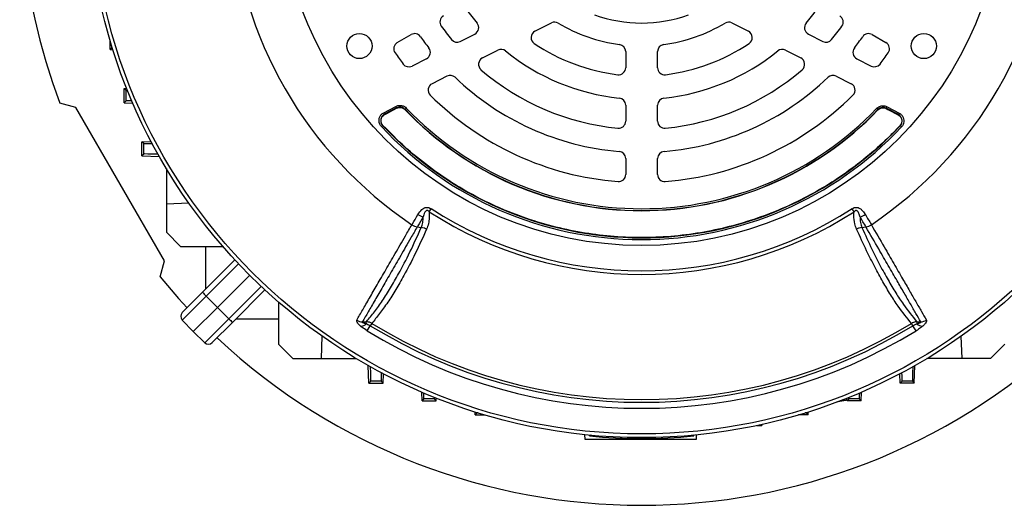
# Model space of a CAD drawing. Units: millimetres. Extents: x -1677 to 1057, y -957 to 957.
# Drawn here: x -1677 to -1399, y -193 to -56 of the extents above; entities that cross this region are included whole.
import ezdxf

# ---------------------------------------------------------------- set-up
doc = ezdxf.new("R2010")
doc.units = ezdxf.units.MM

msp = doc.modelspace()

# ---------------------------------------------------------------- linework, layer by layer
at = {"color": 7, "linetype": 'Continuous', "lineweight": 25}
for p, q in [((-1531.57, -59.52), (-1526.91, -57.14)), ((-1475.95, -57.14), (-1471.29, -59.52)), ((-1570.4, -62.71), (-1566.49, -60.45)), ((-1552.62, -62.39), (-1548.51, -60.29)), ((-1454.35, -60.29), (-1450.23, -62.39)), ((-1436.36, -60.45), (-1432.45, -62.71)), ((-1651.52, -64.69), (-1651.52, -62.03)), ((-1650.97, -64.16), (-1651.52, -64.69)), ((-1651.52, -64.69), (-1650.69, -64.72)), ((-1546.38, -67.06), (-1542.02, -64.84)), ((-1505.93, -65.25), (-1505.93, -69.79)), ((-1496.93, -69.79), (-1496.93, -65.25)), ((-1460.84, -64.84), (-1456.48, -67.06)), ((-1562.17, -67.25), (-1566.25, -69.33)), ((-1440.68, -67.25), (-1436.61, -69.33)), ((-1556.38, -72.16), (-1560.61, -74.31)), ((-1446.48, -72.16), (-1442.25, -74.31)), ((-1647.52, -75.69), (-1646.79, -75.67)), ((-1646.97, -76.22), (-1647.52, -75.69)), ((-1647.52, -79.69), (-1647.52, -75.69)), ((-1646.97, -79.16), (-1646.97, -76.22)), ((-1661.15, -81.04), (-1665.66, -79.83)), ((-1646.97, -79.16), (-1647.52, -79.69)), ((-1647.52, -79.69), (-1645.09, -79.78)), ((-1505.93, -80.36), (-1505.93, -84.88)), ((-1496.93, -84.88), (-1496.93, -80.36)), ((-1636.15, -124.34), (-1661.15, -81.04)), ((-1574.24, -82.5), (-1570.82, -80.71)), ((-1574.24, -82.5), (-1574.01, -82.94)), ((-1570.59, -81.15), (-1574.01, -82.94)), ((-1573.92, -82.95), (-1570.6, -81.22)), ((-1573.92, -82.95), (-1573.92, -82.96)), ((-1570.82, -80.71), (-1570.59, -81.15)), ((-1570.6, -81.22), (-1570.6, -81.22)), ((-1568.23, -81.54), (-1568.24, -81.61)), ((-1568.24, -81.61), (-1568.24, -81.61)), ((-1568.23, -81.54), (-1567.87, -81.2)), ((-1434.72, -81.64), (-1435.08, -81.3)), ((-1434.71, -81.7), (-1434.72, -81.64)), ((-1434.7, -81.71), (-1434.71, -81.7)), ((-1432.36, -81.25), (-1432.13, -80.81)), ((-1428.94, -83.04), (-1432.36, -81.25)), ((-1432.35, -81.32), (-1429.03, -83.05)), ((-1432.35, -81.32), (-1432.35, -81.32)), ((-1432.13, -80.81), (-1428.71, -82.6)), ((-1429.03, -83.06), (-1429.03, -83.05)), ((-1428.94, -83.04), (-1428.71, -82.6)), ((-1574.9, -86.41), (-1574.54, -86.07)), ((-1574.46, -86.08), (-1574.54, -86.07)), ((-1574.46, -86.08), (-1574.45, -86.08)), ((-1428.41, -86.17), (-1428.5, -86.18)), ((-1428.05, -86.51), (-1428.41, -86.17)), ((-1428.5, -86.18), (-1428.5, -86.18)), ((-1642.52, -90.69), (-1639.91, -90.6)), ((-1641.97, -91.22), (-1642.52, -90.69)), ((-1642.52, -94.69), (-1642.52, -90.69)), ((-1641.97, -94.16), (-1641.97, -91.22)), ((-1641.97, -94.16), (-1642.52, -94.69)), ((-1642.52, -94.69), (-1637.58, -94.86)), ((-1505.93, -95.42), (-1505.93, -99.94)), ((-1496.93, -99.94), (-1496.93, -95.42)), ((-1635.61, -98.24), (-1635.61, -108.19)), ((-1635.61, -108.19), (-1629.3, -107.92)), ((-1635.61, -108.19), (-1635.61, -116.19)), ((-1561.4, -110.43), (-1560.85, -109.58)), ((-1441.46, -110.43), (-1442.01, -109.58)), ((-1635.61, -116.19), (-1631.6, -120.21)), ((-1564.78, -114.71), (-1563.64, -114.89)), ((-1439.22, -114.89), (-1438.08, -114.71)), ((-1631.6, -120.21), (-1619.64, -120.25)), ((-1624.52, -120.23), (-1624.52, -132.29)), ((-1637.36, -128.85), (-1636.15, -124.34)), ((-1625.38, -133.16), (-1616.25, -124.03)), ((-1612.09, -128.35), (-1621.18, -137.44)), ((-1631.13, -138.9), (-1625.38, -133.16)), ((-1607.77, -132.52), (-1616.89, -141.64)), ((-1624.37, -134.24), (-1631.14, -141.01)), ((-1624.37, -134.24), (-1621.18, -137.44)), ((-1603.98, -135.91), (-1603.94, -147.86)), ((-1621.18, -137.44), (-1628, -144.26)), ((-1617.97, -140.64), (-1621.18, -137.44)), ((-1631.14, -141.01), (-1628, -144.26)), ((-1624.74, -147.41), (-1617.97, -140.64)), ((-1616.89, -141.64), (-1622.64, -147.39)), ((-1603.97, -140.78), (-1616.03, -140.78)), ((-1580.26, -141.51), (-1579.16, -141.49)), ((-1579.15, -142.05), (-1579.16, -141.49)), ((-1423.69, -141.49), (-1423.7, -142.05)), ((-1624.74, -147.41), (-1628, -144.26)), ((-1578.92, -144.06), (-1578.03, -142.6)), ((-1577.63, -141.95), (-1578.03, -142.6)), ((-1424.83, -142.6), (-1425.22, -141.95)), ((-1423.93, -144.06), (-1424.83, -142.6)), ((-1591.69, -145.54), (-1591.93, -151.87)), ((-1410.93, -151.87), (-1411.16, -145.54)), ((-1603.94, -147.86), (-1599.93, -151.87)), ((-1398.91, -147.86), (-1402.93, -151.87)), ((-1599.93, -151.87), (-1591.93, -151.87)), ((-1591.93, -151.87), (-1581.97, -151.87)), ((-1410.93, -151.87), (-1420.88, -151.87)), ((-1402.93, -151.87), (-1410.93, -151.87)), ((-1578.43, -158.78), (-1578.6, -153.84)), ((-1424.43, -158.78), (-1424.26, -153.84)), ((-1577.9, -158.23), (-1578.43, -158.78)), ((-1574.96, -158.23), (-1577.9, -158.23)), ((-1574.96, -158.23), (-1574.43, -158.78)), ((-1574.43, -158.78), (-1574.34, -156.17)), ((-1428.43, -158.78), (-1428.52, -156.17)), ((-1427.9, -158.23), (-1428.43, -158.78)), ((-1424.96, -158.23), (-1427.9, -158.23)), ((-1424.96, -158.23), (-1424.43, -158.78)), ((-1578.43, -158.78), (-1574.43, -158.78)), ((-1424.43, -158.78), (-1428.43, -158.78)), ((-1563.43, -163.78), (-1563.51, -161.35)), ((-1562.9, -163.23), (-1563.43, -163.78)), ((-1563.43, -163.78), (-1559.43, -163.78)), ((-1559.96, -163.23), (-1562.9, -163.23)), ((-1559.96, -163.23), (-1559.43, -163.78)), ((-1559.43, -163.78), (-1559.4, -163.06)), ((-1444.45, -163.79), (-1446.38, -164.19)), ((-1443.43, -163.78), (-1443.45, -163.06)), ((-1442.9, -163.23), (-1443.43, -163.78)), ((-1439.43, -163.78), (-1443.43, -163.78)), ((-1439.96, -163.23), (-1442.9, -163.23)), ((-1439.96, -163.23), (-1439.43, -163.78)), ((-1439.43, -163.78), (-1439.34, -161.35)), ((-1548.43, -167.78), (-1548.46, -166.96)), ((-1547.9, -167.23), (-1548.43, -167.78)), ((-1548.43, -167.78), (-1545.77, -167.78)), ((-1454.43, -167.78), (-1457.09, -167.78)), ((-1454.96, -167.23), (-1454.43, -167.78)), ((-1454.43, -167.78), (-1454.4, -166.96)), ((-1468.93, -170.78), (-1467.5, -170.78)), ((-1467.49, -170.38), (-1467.5, -170.78)), ((-1517.52, -173.36), (-1517.48, -174.67)), ((-1517.48, -174.67), (-1485.94, -174.67)), ((-1516.15, -173.69), (-1516.17, -173.5)), ((-1516.15, -173.69), (-1515.89, -173.43)), ((-1486.71, -173.69), (-1486.98, -173.41)), ((-1486.71, -173.69), (-1486.68, -173.5)), ((-1485.94, -174.67), (-1485.9, -173.42))]:
    msp.add_line(p, q, dxfattribs=at)
at = {"color": 8, "linetype": 'Continuous', "lineweight": 25}
for p, q in [((-1650.97, -64.16), (-1650.97, -63.84)), ((-1615.24, -125.11), (-1624.37, -134.24)), ((-1617.97, -140.64), (-1608.84, -131.51)), ((-1444.45, -163.79), (-1444.46, -163.32)), ((-1547.58, -167.23), (-1547.9, -167.23)), ((-1454.96, -167.23), (-1455.28, -167.23))]:
    msp.add_line(p, q, dxfattribs=at)
at = {"color": 7, "linetype": 'Continuous', "lineweight": 25, "flags": 128}
for points in [[(-1574.01, -82.94), (-1574.01, -82.94), (-1573.92, -82.95)], [(-1573.92, -82.96), (-1573.39, -82.68), (-1570.6, -81.22)], [(-1570.6, -81.22), (-1570.59, -81.18), (-1570.59, -81.15)], [(-1432.36, -81.25), (-1432.36, -81.27), (-1432.35, -81.32)], [(-1432.35, -81.32), (-1431.89, -81.56), (-1429.03, -83.06)], [(-1429.03, -83.05), (-1428.94, -83.04), (-1428.94, -83.04)], [(-1637.36, -128.85), (-1632.17, -134.9), (-1629.76, -137.54)], [(-1423.69, -141.49), (-1422.9, -141.51), (-1422.6, -141.51)]]:
    msp.add_lwpolyline(points, dxfattribs=at)
at = {"color": 7, "linetype": 'Continuous', "lineweight": 25}
for centre, radius in [((-1501.43, -17.69), 156.5), ((-1501.43, -17.69), 155.45), ((-1501.43, -17.69), 102.29), ((-1581.1, -63.69), 3.55), ((-1421.75, -63.69), 3.55)]:
    msp.add_circle(centre, radius, dxfattribs=at)
for centre, radius, start, end in [((-1501.43, -17.69), 175.59, 136.9582, 200.7259), ((-1501.43, -17.69), 116.21, 183.9298, 236.0702), ((-1501.43, -17.69), 116.21, 303.9298, 356.0702), ((-1556.36, -56.91), 2, 120, 215.5259), ((-1501.43, -17.69), 61, 215.922, 220.3831), ((-1501.43, -17.69), 39.5, 250.3644, 289.6356), ((-1501.43, -17.69), 61, 319.6169, 324.078), ((-1446.49, -56.91), 2, 324.4741, 60), ((-1501.43, -17.69), 69.5, 215.5259, 219.4759), ((-1549.42, -58.51), 2, 297, 40.3831), ((-1526, -58.92), 2, 59.2055, 117), ((-1501.43, -17.69), 46, 239.2055, 262.2173), ((-1501.43, -17.69), 46, 277.7827, 300.7945), ((-1476.85, -58.92), 2, 63, 120.7945), ((-1453.44, -58.51), 2, 139.6169, 243), ((-1501.43, -17.69), 69.5, 320.5241, 324.4741), ((-1565.49, -62.19), 2, 34.7802, 120), ((-1501.43, -17.69), 76, 214.7802, 217.7748), ((-1530.66, -61.3), 2, 117, 236.1617), ((-1472.19, -61.3), 2, 303.8383, 63), ((-1501.43, -17.69), 76, 322.2252, 325.2198), ((-1437.36, -62.19), 2, 60, 145.2198), ((-1569.4, -64.44), 2, 120, 214.5189), ((-1553.53, -60.61), 2, 219.4759, 297), ((-1501.43, -17.69), 54.5, 236.1617, 262.888), ((-1507.93, -65.25), 2, 0, 82.2173), ((-1494.93, -65.25), 2, 97.7827, 180), ((-1501.43, -17.69), 54.5, 277.112, 303.8383), ((-1449.33, -60.61), 2, 243, 320.5241), ((-1433.45, -64.44), 2, 325.4811, 60), ((-1501.43, -17.69), 84.5, 214.5189, 217.1806), ((-1563.08, -65.47), 2, 297, 37.7748), ((-1541.11, -66.62), 2, 50.9578, 117), ((-1501.43, -17.69), 61, 230.9578, 264.078), ((-1501.43, -17.69), 61, 275.922, 309.0422), ((-1461.74, -66.62), 2, 63, 129.0422), ((-1439.78, -65.47), 2, 142.2252, 243), ((-1501.43, -17.69), 84.5, 322.8194, 325.4811), ((-1567.16, -67.55), 2, 217.1806, 297), ((-1545.47, -68.84), 2, 117, 229.2713), ((-1457.39, -68.84), 2, 310.7287, 63), ((-1435.7, -67.55), 2, 243, 322.8194), ((-1555.47, -73.94), 2, 46.1459, 117), ((-1501.43, -17.69), 69.5, 229.2713, 264.4741), ((-1507.93, -69.79), 2, 262.888, 0), ((-1494.93, -69.79), 2, 180, 277.112), ((-1501.43, -17.69), 69.5, 275.5259, 310.7287), ((-1447.39, -73.94), 2, 63, 133.8541), ((-1559.7, -76.09), 2, 117, 225.0643), ((-1501.43, -17.69), 76, 226.1459, 265.2198), ((-1501.43, -17.69), 76, 274.7802, 313.8541), ((-1443.16, -76.09), 2, 314.9357, 63), ((-1501.43, -17.69), 84.5, 225.0643, 265.4811), ((-1501.43, -17.69), 84.5, 274.5189, 314.9357), ((-1507.93, -80.36), 2, 0, 84.078), ((-1494.93, -80.36), 2, 95.922, 180), ((-1501.43, -17.69), 92.47, 223.7312, 316.1859), ((-1501.43, -17.69), 92.46, 223.7312, 316.1859), ((-1501.43, -17.69), 92.41, 223.7077, 316.2093), ((-1501.43, -17.69), 91.91, 223.7077, 316.2093), ((-1501.43, -17.71), 100.09, 223.0754, 316.845), ((-1501.43, -17.71), 100.04, 223.1149, 316.8055), ((-1507.93, -84.88), 2, 264.4741, 0), ((-1494.93, -84.88), 2, 180, 275.5259), ((-1501.43, -17.71), 100.59, 223.0754, 316.845), ((-1507.93, -95.42), 2, 0, 85.2198), ((-1494.93, -95.42), 2, 94.7802, 180), ((-1507.93, -99.94), 2, 265.4811, 0), ((-1494.93, -99.94), 2, 180, 274.5189), ((-1501.43, -17.69), 110.44, 237.1111, 302.8889), ((-1501.43, -17.69), 109.42, 237.1111, 302.8889), ((-1561.82, -106.8), 5.24, 238.2324, 255.8152), ((-1441.03, -106.8), 5.24, 284.1761, 301.7588), ((-1617.18, -126.53), 10.54, 218.9542, 226.9779), ((-1630.07, -139.97), 1.5, 135, 224), ((-1610.27, -133.45), 10.54, 223.0221, 231.0458), ((-1580.13, -138.35), 3.17, 237.1961, 267.6015), ((-1422.73, -138.35), 3.17, 272.4083, 302.8166), ((-1581.14, -139.82), 2.99, 278.5525, 311.68), ((-1501.43, -17.69), 148.23, 238.4811, 301.5188), ((-1501.43, -17.69), 146.53, 238.4811, 301.5188), ((-1501.43, -17.69), 145.77, 238.4811, 301.5188), ((-1421.72, -139.82), 2.99, 228.3177, 261.443), ((-1501.43, -17.69), 175.59, 226.9582, 313.0418), ((-1623.7, -146.33), 1.5, 226, 315), ((-1501.43, -28.44), 146, 264.2142, 275.7858)]:
    msp.add_arc(centre, radius, start, end, dxfattribs=at)
for centre, major_axis, start_param, end_param in [((-1640.97, -64.51), (10, -0.35), 3.002656, 3.133171), ((-1636.97, -75.87), (10, 0.35), 3.150015, 3.425512), ((-1636.97, -79.51), (10, -0.35), 2.564232, 3.133171), ((-1631.97, -90.87), (10, 0.35), 3.150015, 3.844931), ((-1631.97, -94.51), (10, -0.35), 2.21011, 3.133171), ((-1578.25, -148.23), (-0.35, 10), 3.150015, 4.073075), ((-1424.61, -148.23), (0.35, 10), 2.21011, 3.133171), ((-1574.61, -148.23), (0.35, 10), 2.438254, 3.133171), ((-1428.25, -148.23), (-0.35, 10), 3.150015, 3.844931), ((-1563.25, -153.23), (-0.35, 10), 3.150015, 3.718953), ((-1559.61, -153.23), (0.35, 10), 2.857674, 3.133171), ((-1443.25, -153.23), (-0.35, 10), 3.150015, 3.425512), ((-1439.61, -153.23), (0.35, 10), 2.564232, 3.133171), ((-1548.25, -157.23), (-0.35, 10), 3.150015, 3.28053), ((-1454.61, -157.23), (0.35, 10), 3.002656, 3.133171)]:
    msp.add_ellipse(centre, major_axis=major_axis, ratio=0.008722, start_param=start_param, end_param=end_param, dxfattribs=at)
for points, knots in [([(-1570.82, -80.71), (-1570.56, -80.61), (-1570.04, -80.4), (-1569.18, -80.43), (-1568.42, -80.71), (-1568.04, -81.05), (-1567.87, -81.2)], [0, 0, 0, 0, 0.261767, 0.523565, 0.784738, 1, 1, 1, 1]), ([(-1435.08, -81.3), (-1434.87, -81.11), (-1434.44, -80.75), (-1433.61, -80.51), (-1432.81, -80.52), (-1432.34, -80.72), (-1432.13, -80.81)], [0, 0, 0, 0, 0.262059, 0.524148, 0.785614, 1, 1, 1, 1]), ([(-1574.9, -86.41), (-1575.08, -86.18), (-1575.42, -85.73), (-1575.62, -84.89), (-1575.54, -84.05), (-1575.18, -83.28), (-1574.7, -82.77), (-1574.35, -82.56), (-1574.24, -82.5)], [0, 0, 0, 0, 0.183959, 0.367971, 0.550749, 0.732628, 0.914814, 1, 1, 1, 1]), ([(-1574.01, -82.94), (-1574.1, -82.99), (-1574.38, -83.15), (-1574.77, -83.56), (-1575.05, -84.18), (-1575.11, -84.85), (-1574.96, -85.53), (-1574.68, -85.89), (-1574.54, -86.07)], [0, 0, 0, 0, 0.085344, 0.267617, 0.449322, 0.631859, 0.815795, 1, 1, 1, 1]), ([(-1574.75, -83.76), (-1574.71, -83.7), (-1574.57, -83.46), (-1574.29, -83.17), (-1574.01, -83.01), (-1573.92, -82.95)], [0, 0, 0, 0, 0.1602674, 0.7318503, 1, 1, 1, 1]), ([(-1574.75, -83.76), (-1574.62, -83.57), (-1574.4, -83.24), (-1574.06, -83.04), (-1573.92, -82.96)], [0, 0, 0, 0, 0.574945, 1, 1, 1, 1]), ([(-1570.6, -81.22), (-1570.39, -81.14), (-1569.97, -80.97), (-1569.29, -81), (-1568.68, -81.22), (-1568.38, -81.49), (-1568.24, -81.61)], [0, 0, 0, 0, 0.2622772, 0.5244639, 0.7859832, 1, 1, 1, 1]), ([(-1570.6, -81.22), (-1570.39, -81.13), (-1569.97, -80.97), (-1569.29, -81), (-1568.68, -81.21), (-1568.38, -81.48), (-1568.24, -81.61)], [0, 0, 0, 0, 0.261789, 0.523738, 0.785049, 1, 1, 1, 1]), ([(-1568.23, -81.54), (-1568.37, -81.42), (-1568.67, -81.15), (-1569.28, -80.93), (-1569.96, -80.9), (-1570.38, -81.07), (-1570.59, -81.15)], [0, 0, 0, 0, 0.215344, 0.476446, 0.738155, 1, 1, 1, 1]), ([(-1432.36, -81.25), (-1432.53, -81.18), (-1432.91, -81.02), (-1433.55, -81.01), (-1434.21, -81.2), (-1434.55, -81.49), (-1434.72, -81.64)], [0, 0, 0, 0, 0.214468, 0.475863, 0.737864, 1, 1, 1, 1]), ([(-1434.71, -81.7), (-1434.54, -81.56), (-1434.2, -81.26), (-1433.54, -81.07), (-1432.89, -81.09), (-1432.52, -81.25), (-1432.35, -81.32)], [0, 0, 0, 0, 0.262081, 0.524321, 0.785925, 1, 1, 1, 1]), ([(-1434.7, -81.71), (-1434.53, -81.56), (-1434.19, -81.27), (-1433.53, -81.08), (-1432.89, -81.09), (-1432.52, -81.25), (-1432.35, -81.32)], [0, 0, 0, 0, 0.262595, 0.525097, 0.786918, 1, 1, 1, 1]), ([(-1429.03, -83.05), (-1428.83, -83.17), (-1428.5, -83.39), (-1428.29, -83.72), (-1428.21, -83.85)], [0, 0, 0, 0, 0.578282, 1, 1, 1, 1]), ([(-1429.03, -83.06), (-1428.84, -83.18), (-1428.5, -83.39), (-1428.29, -83.72), (-1428.21, -83.85)], [0, 0, 0, 0, 0.580124, 1, 1, 1, 1]), ([(-1428.41, -86.17), (-1428.34, -86.09), (-1428.13, -85.84), (-1427.9, -85.33), (-1427.83, -84.65), (-1428, -83.99), (-1428.37, -83.41), (-1428.75, -83.16), (-1428.94, -83.04)], [0, 0, 0, 0, 0.0860368, 0.2681664, 0.4497303, 0.6321288, 0.8159298, 1, 1, 1, 1]), ([(-1428.71, -82.6), (-1428.48, -82.75), (-1428, -83.06), (-1427.54, -83.79), (-1427.33, -84.61), (-1427.41, -85.46), (-1427.7, -86.1), (-1427.96, -86.41), (-1428.05, -86.51)], [0, 0, 0, 0, 0.183824, 0.367701, 0.55034, 0.732079, 0.914123, 1, 1, 1, 1]), ([(-1574.87, -85.4), (-1574.91, -85.26), (-1575, -84.99), (-1575, -84.56), (-1574.93, -84.14), (-1574.81, -83.88), (-1574.75, -83.76)], [0, 0, 0, 0, 0.250413, 0.5003159, 0.750408, 1, 1, 1, 1]), ([(-1574.45, -86.08), (-1574.59, -85.9), (-1574.76, -85.69), (-1574.86, -85.44), (-1574.87, -85.4)], [0, 0, 0, 0, 0.835408, 1, 1, 1, 1]), ([(-1574.46, -86.08), (-1574.6, -85.9), (-1574.76, -85.69), (-1574.86, -85.44), (-1574.87, -85.4)], [0, 0, 0, 0, 0.832899, 1, 1, 1, 1]), ([(-1428.5, -86.18), (-1428.73, -86.42), (-1429.87, -87.63), (-1432.93, -90.7), (-1437.94, -95.15), (-1444.35, -99.99), (-1451.14, -104.31), (-1458.31, -108.1), (-1465.84, -111.32), (-1473.68, -113.94), (-1481.76, -115.91), (-1490.05, -117.22), (-1498.52, -117.82), (-1507, -117.71), (-1515.37, -116.88), (-1523.63, -115.37), (-1531.83, -113.14), (-1539.79, -110.23), (-1547.42, -106.68), (-1554.71, -102.52), (-1561.7, -97.69), (-1568.38, -92.25), (-1572.42, -88.14), (-1574.45, -86.08)], [0, 0, 0, 0, 0.006101, 0.030565, 0.079523, 0.128798, 0.177756, 0.227031, 0.277303, 0.327918, 0.378582, 0.429598, 0.481723, 0.534231, 0.584895, 0.63591, 0.688035, 0.740544, 0.791208, 0.842223, 0.894348, 0.946857, 1, 1, 1, 1]), ([(-1428.08, -85.5), (-1428.17, -85.7), (-1428.29, -85.95), (-1428.47, -86.15), (-1428.5, -86.18)], [0, 0, 0, 0, 0.83462, 1, 1, 1, 1]), ([(-1428.08, -85.5), (-1428.14, -85.65), (-1428.25, -85.9), (-1428.43, -86.1), (-1428.5, -86.18)], [0, 0, 0, 0, 0.609159, 1, 1, 1, 1]), ([(-1428.21, -83.85), (-1428.14, -83.98), (-1428.02, -84.24), (-1427.95, -84.66), (-1427.95, -85.09), (-1428.04, -85.36), (-1428.08, -85.5)], [0, 0, 0, 0, 0.249593, 0.499688, 0.749587, 1, 1, 1, 1]), ([(-1564.58, -111.25), (-1564.26, -110.75), (-1563.81, -110.05), (-1562.91, -109.39), (-1562.23, -109.18), (-1561.49, -109.23), (-1561.07, -109.45), (-1560.85, -109.58)], [0, 0, 0, 0, 0.408138, 0.566168, 0.718957, 0.847752, 1, 1, 1, 1]), ([(-1561.4, -110.43), (-1561.49, -110.35), (-1561.6, -110.24), (-1561.78, -110.15), (-1561.9, -110.1), (-1562.06, -110.1), (-1562.23, -110.15), (-1562.44, -110.31), (-1562.71, -110.72), (-1562.92, -111.27), (-1563.05, -111.7), (-1563.11, -111.88)], [0, 0, 0, 0, 0.113119, 0.133455, 0.183268, 0.227586, 0.278943, 0.346644, 0.50048, 0.793044, 1, 1, 1, 1]), ([(-1561.4, -110.43), (-1561.38, -111), (-1561.35, -112.16), (-1561.55, -113.83), (-1561.93, -114.84), (-1562.12, -115.35)], [0, 0, 0, 0, 0.319379, 0.660348, 1, 1, 1, 1]), ([(-1442.01, -109.58), (-1441.8, -109.46), (-1441.41, -109.24), (-1440.92, -109.2), (-1440.46, -109.23), (-1439.92, -109.4), (-1439.11, -110.02), (-1438.61, -110.71), (-1438.32, -111.18), (-1438.27, -111.25)], [0, 0, 0, 0, 0.1402738, 0.2664549, 0.2865259, 0.4273354, 0.6095155, 0.9434563, 1, 1, 1, 1]), ([(-1440.73, -115.35), (-1440.92, -114.85), (-1441.38, -113.64), (-1441.52, -111.94), (-1441.47, -110.76), (-1441.46, -110.43)], [0, 0, 0, 0, 0.335498, 0.812832, 1, 1, 1, 1]), ([(-1439.75, -111.88), (-1439.77, -111.81), (-1439.89, -111.41), (-1440.07, -110.84), (-1440.4, -110.32), (-1440.63, -110.15), (-1440.78, -110.1), (-1440.96, -110.1), (-1441.17, -110.18), (-1441.33, -110.31), (-1441.43, -110.4), (-1441.46, -110.43)], [0, 0, 0, 0, 0.0747378, 0.4802044, 0.6588444, 0.7167612, 0.768433, 0.8146476, 0.8758195, 0.9595147, 1, 1, 1, 1]), ([(-1566.29, -114.11), (-1566.24, -114.03), (-1565.72, -113.15), (-1565.12, -112.15), (-1564.58, -111.25)], [0, 0, 0, 0, 0.09921, 1, 1, 1, 1]), ([(-1563.11, -111.88), (-1563.63, -112.76), (-1564.21, -113.76), (-1564.72, -114.62), (-1564.78, -114.71)], [0, 0, 0, 0, 0.893827, 1, 1, 1, 1]), ([(-1563.63, -114.89), (-1563.48, -114.43), (-1563.16, -113.51), (-1563.1, -112.45), (-1563.11, -111.9), (-1563.11, -111.88)], [0, 0, 0, 0, 0.485601, 0.978332, 1, 1, 1, 1]), ([(-1439.75, -111.88), (-1439.74, -112.43), (-1439.71, -113.5), (-1439.38, -114.44), (-1439.22, -114.89)], [0, 0, 0, 0, 0.52056, 1, 1, 1, 1]), ([(-1438.08, -114.71), (-1438.08, -114.71), (-1438.11, -114.66), (-1438.38, -114.2), (-1438.92, -113.29), (-1439.47, -112.35), (-1439.75, -111.88)], [0, 0, 0, 0, 0.000014, 0.060539, 0.528627, 1, 1, 1, 1]), ([(-1438.27, -111.25), (-1437.99, -111.73), (-1437.41, -112.69), (-1436.87, -113.61), (-1436.59, -114.07), (-1436.56, -114.11)], [0, 0, 0, 0, 0.475519, 0.946315, 1, 1, 1, 1]), ([(-1581.84, -141.01), (-1581.31, -140.09), (-1580.24, -138.24), (-1578.3, -134.88), (-1576.12, -131.12), (-1573.7, -126.92), (-1571.03, -122.32), (-1568.55, -118.01), (-1566.91, -115.18), (-1566.29, -114.11)], [0, 0, 0, 0, 0.151507, 0.303014, 0.454521, 0.606027, 0.757534, 0.90904, 1, 1, 1, 1]), ([(-1564.78, -114.71), (-1565.38, -115.77), (-1567.01, -118.59), (-1569.49, -122.88), (-1572.14, -127.47), (-1574.56, -131.65), (-1576.72, -135.4), (-1578.66, -138.75), (-1579.72, -140.59), (-1580.26, -141.51)], [0, 0, 0, 0, 0.090303, 0.241932, 0.393561, 0.545169, 0.696777, 0.848388, 1, 1, 1, 1]), ([(-1579.16, -141.49), (-1579.13, -141.46), (-1578.37, -140.6), (-1576.86, -138.74), (-1574.61, -135.58), (-1572.33, -132), (-1569.74, -127.5), (-1566.83, -121.94), (-1564.7, -117.24), (-1563.64, -114.89)], [0, 0, 0, 0, 0.005913, 0.152561, 0.299676, 0.446307, 0.593411, 0.796077, 1, 1, 1, 1]), ([(-1562.12, -115.35), (-1563.19, -117.69), (-1565.33, -122.39), (-1568.25, -127.97), (-1570.85, -132.49), (-1573.13, -136.08), (-1575.41, -139.29), (-1576.89, -141.06), (-1577.63, -141.95)], [0, 0, 0, 0, 0.20322, 0.407695, 0.554727, 0.702232, 0.850872, 1, 1, 1, 1]), ([(-1566.29, -114.11), (-1566.05, -114.25), (-1565.56, -114.54), (-1565.04, -114.66), (-1564.78, -114.71)], [0, 0, 0, 0, 0.499977, 1, 1, 1, 1]), ([(-1425.22, -141.95), (-1426.48, -140.42), (-1428.43, -138.03), (-1431.15, -133.87), (-1433.35, -130.19), (-1435.61, -126.06), (-1438.08, -121.18), (-1439.79, -117.42), (-1440.73, -115.35)], [0, 0, 0, 0, 0.250242, 0.38959, 0.52934, 0.67496, 0.821042, 1, 1, 1, 1]), ([(-1439.22, -114.89), (-1439.22, -114.89), (-1438.28, -117), (-1436.59, -120.69), (-1434.13, -125.59), (-1431.88, -129.71), (-1429.68, -133.38), (-1426.94, -137.55), (-1424.97, -139.95), (-1423.69, -141.49)], [0, 0, 0, 0, 0.0000011, 0.1785144, 0.3239577, 0.4694008, 0.6085692, 0.7477368, 1, 1, 1, 1]), ([(-1438.08, -114.71), (-1437.82, -114.66), (-1437.3, -114.54), (-1436.81, -114.25), (-1436.56, -114.11)], [0, 0, 0, 0, 0.500022, 1, 1, 1, 1]), ([(-1422.6, -141.51), (-1423.05, -140.74), (-1423.94, -139.19), (-1425.53, -136.44), (-1427.3, -133.38), (-1429.36, -129.81), (-1431.74, -125.7), (-1434.65, -120.66), (-1436.83, -116.88), (-1438.08, -114.71), (-1438.08, -114.71)], [0, 0, 0, 0, 0.128231, 0.256463, 0.386378, 0.516294, 0.666116, 0.816599, 0.999999, 1, 1, 1, 1]), ([(-1436.56, -114.11), (-1435.33, -116.24), (-1433.1, -120.1), (-1430.19, -125.14), (-1427.81, -129.25), (-1425.76, -132.81), (-1423.99, -135.88), (-1422.38, -138.65), (-1421.47, -140.22), (-1421.02, -141.01)], [0, 0, 0, 0, 0.183987, 0.333697, 0.484069, 0.61221, 0.740352, 0.870176, 1, 1, 1, 1]), ([(-1580.7, -142.77), (-1580.76, -142.72), (-1581.09, -142.42), (-1581.56, -141.92), (-1581.91, -141.35), (-1581.86, -141.12), (-1581.84, -141.01)], [0, 0, 0, 0, 0.081521, 0.451811, 0.725287, 1, 1, 1, 1]), ([(-1580.26, -141.51), (-1580.27, -141.52), (-1580.3, -141.54), (-1580.3, -141.58), (-1580.27, -141.63), (-1580.16, -141.71), (-1579.8, -141.87), (-1579.43, -141.97), (-1579.15, -142.05)], [0, 0, 0, 0, 0.062079, 0.124639, 0.180027, 0.269533, 0.447508, 1, 1, 1, 1]), ([(-1577.63, -141.95), (-1577.92, -141.8), (-1578.41, -141.55), (-1578.94, -141.51), (-1579.16, -141.49)], [0, 0, 0, 0, 0.595304, 1, 1, 1, 1]), ([(-1423.69, -141.49), (-1424.01, -141.53), (-1424.55, -141.58), (-1425.03, -141.85), (-1425.22, -141.95)], [0, 0, 0, 0, 0.59203, 1, 1, 1, 1]), ([(-1423.7, -142.05), (-1423.56, -142.01), (-1423.32, -141.94), (-1422.99, -141.83), (-1422.77, -141.74), (-1422.62, -141.66), (-1422.56, -141.61), (-1422.55, -141.56), (-1422.57, -141.53), (-1422.59, -141.52), (-1422.6, -141.51)], [0, 0, 0, 0, 0.285002, 0.4758, 0.681998, 0.768048, 0.855011, 0.910879, 0.966729, 1, 1, 1, 1]), ([(-1421.02, -141.01), (-1420.99, -141.12), (-1420.94, -141.35), (-1421.3, -141.92), (-1421.76, -142.41), (-1422.1, -142.72), (-1422.16, -142.77)], [0, 0, 0, 0, 0.274504, 0.547778, 0.917599, 1, 1, 1, 1]), ([(-1578.92, -144.06), (-1579.46, -143.71), (-1580.09, -143.3), (-1580.61, -142.84), (-1580.7, -142.77)], [0, 0, 0, 0, 0.839313, 1, 1, 1, 1]), ([(-1579.15, -142.05), (-1579.1, -142.07), (-1578.73, -142.24), (-1578.36, -142.43), (-1578.03, -142.6)], [0, 0, 0, 0, 0.134906, 1, 1, 1, 1]), ([(-1424.83, -142.6), (-1424.67, -142.51), (-1424.3, -142.31), (-1423.92, -142.14), (-1423.7, -142.05)], [0, 0, 0, 0, 0.423363, 1, 1, 1, 1]), ([(-1422.16, -142.77), (-1422.5, -143.05), (-1423.05, -143.5), (-1423.69, -143.9), (-1423.93, -144.06)], [0, 0, 0, 0, 0.614182, 1, 1, 1, 1]), ([(-1443.44, -163.58), (-1443.44, -163.58), (-1443.46, -163.59), (-1443.55, -163.61), (-1443.62, -163.62), (-1443.8, -163.66), (-1443.91, -163.68), (-1444.15, -163.73), (-1444.29, -163.76), (-1444.45, -163.79)], [0, 0, 0, 0, 0.25, 0.25, 0.5, 0.5, 0.75, 0.75, 1, 1, 1, 1])]:
    msp.add_open_spline(points, degree=3, knots=knots, dxfattribs=at)
for points in [[(-1562.12, -115.35), (-1562.37, -115.23), (-1562.86, -115), (-1563.38, -114.93), (-1563.64, -114.89)], [(-1439.22, -114.89), (-1439.48, -114.93), (-1440, -115), (-1440.49, -115.23), (-1440.73, -115.35)]]:
    msp.add_open_spline(points, degree=3, dxfattribs=at)

doc.saveas('drawing.dxf')
